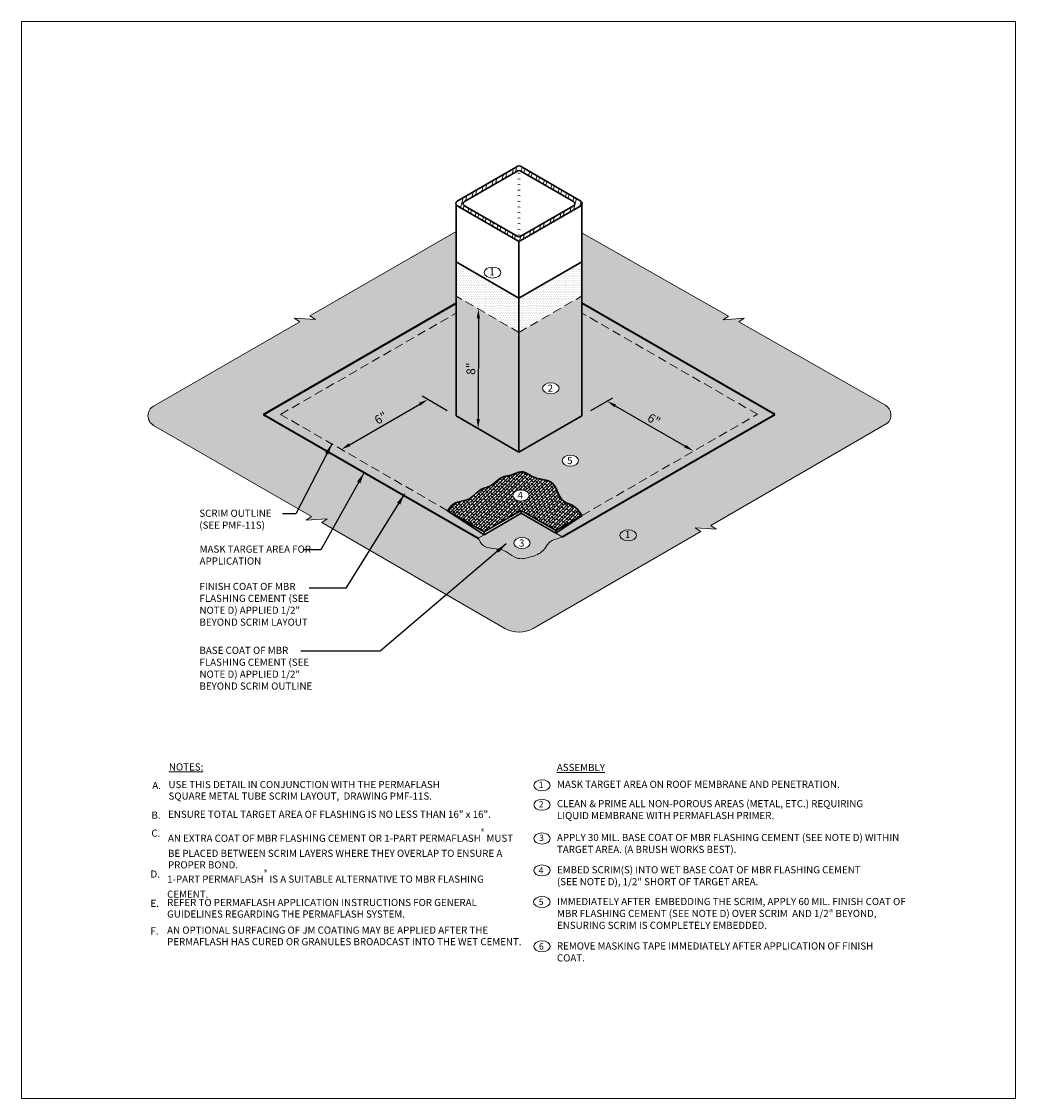
# Model space of a CAD drawing. Units: inches. Extents: x 3 to 162, y 197 to 311.
import ezdxf

# ---------------------------------------------------------------- set-up
doc = ezdxf.new("R2010")
doc.units = ezdxf.units.IN
doc.header["$LTSCALE"] = 15
doc.header["$MEASUREMENT"] = 0
doc.linetypes.add('HIDDEN', pattern=[0.375, 0.25, -0.125])
for name, color, linetype, lineweight in [('A-DETL-002', 2, 'Continuous', 20), ('A-DETL-003', 3, 'Continuous', 30), ('A-DETL-004', 4, 'Continuous', 40), ('A-DETL-DIMS', 11, 'Continuous', 15), ('A-DETL-HIDD', 30, 'HIDDEN', 15), ('A-DETL-NOTE', 4, 'Continuous', 15), ('A-DETL-PATT', 11, 'Continuous', 15)]:
    doc.layers.add(name, color=color, linetype=linetype, lineweight=lineweight)
doc.layers.add('A-DETL-PATT-SHADE', color=7, linetype='Continuous', lineweight=15, true_color=0xb4b4b4)
doc.styles.add('arial', font='arial.ttf')
doc.styles.add('JM Detail Standard', font='verdana.ttf', dxfattribs={"height": 0.125})
doc.dimstyles.new('JM-Standard', dxfattribs={"dimtxt": 0.09375, "dimasz": 0.10075, "dimexe": 0.0625, "dimexo": 0.09375, "dimgap": 0.03125, "dimtad": 1, "dimdec": 3, "dimzin": 3, "dimdsep": 46, "dimlunit": 4, "dimtxsty": 'arial', "dimblk": 'ARCHTICK', "dimcen": 0.09375, "dimdle": 0.0625, "dimclrd": 256, "dimclre": 256, "dimclrt": 4, "dimazin": 2, "dimtfac": 0.9, "dimtdec": 3, "dimtmove": 2, "dimatfit": 2, "dimfxl": 1, "dimtfillclr": 256, "dimfrac": 2, "dimtolj": 1, "dimtzin": 0, "dimarcsym": 0})
pattern_1 = [(0, (0, 11.97197), (0.09375, 0.1875), [0, -0.1875])]

# ---------------------------------------------------------------- blocks, each defined once
blk = doc.blocks.new('_ArchTick')
at = {"color": 0, "const_width": 0.15}
blk.add_lwpolyline([(-0.5, -0.5), (0.5, 0.5)], dxfattribs=at)
blk = doc.blocks.new('*D2')
at = {"layer": 'A-DETL-DIMS', "lineweight": -2, "transparency": 16777216}
blk.add_line((105.13, 279.81), (105.11, 269.06), dxfattribs=at)
at = {"layer": 'A-DETL-DIMS', "transparency": 16777216}
for points in [[(104.96, 279.81), (105.3, 279.81), (105.13, 280.82)], [(104.94, 269.06), (105.28, 269.06), (105.11, 268.06)]]:
    blk.add_solid(points, dxfattribs=at)
at = {"layer": 'Defpoints', "color": 0, "transparency": 16777216}
for p in [(101.23, 280.83), (101.21, 268.06), (105.11, 268.06)]:
    blk.add_point(p, dxfattribs=at)
at = {"layer": 'A-DETL-DIMS', "color": 4, "transparency": 16777216, "insert": (104.33, 274.44), "char_height": 0.938, "attachment_point": 5, "rotation": 89.8945, "style": 'arial'}
blk.add_mtext('\\A1;8"', dxfattribs=at)
blk = doc.blocks.new('*D3')
at = {"layer": 'A-DETL-DIMS', "lineweight": -2, "transparency": 16777216}
for p, q in [((117.11, 269.97), (119.48, 271.34)), ((119.72, 270.47), (127.18, 266.17))]:
    blk.add_line(p, q, dxfattribs=at)
at = {"layer": 'A-DETL-DIMS', "transparency": 16777216}
for points in [[(119.81, 270.62), (119.64, 270.33), (118.85, 270.98)], [(127.26, 266.32), (127.09, 266.02), (128.05, 265.67)]]:
    blk.add_solid(points, dxfattribs=at)
at = {"layer": 'Defpoints', "color": 0, "transparency": 16777216}
for p in [(116.17, 269.43), (128.05, 265.67), (125.37, 264.12)]:
    blk.add_point(p, dxfattribs=at)
at = {"layer": 'A-DETL-DIMS', "color": 4, "transparency": 16777216, "insert": (123.85, 269.01), "char_height": 0.938, "attachment_point": 5, "rotation": 330, "style": 'arial'}
blk.add_mtext('\\A1;6"', dxfattribs=at)
blk = doc.blocks.new('*D4')
at = {"layer": 'A-DETL-DIMS', "lineweight": -2, "transparency": 16777216}
for p, q in [((101.81, 269.96), (99.12, 271.52)), ((91.39, 266.33), (98.87, 270.65))]:
    blk.add_line(p, q, dxfattribs=at)
at = {"layer": 'A-DETL-DIMS', "transparency": 16777216}
for points in [[(98.79, 270.8), (98.96, 270.51), (99.74, 271.15)], [(91.3, 266.48), (91.47, 266.18), (90.52, 265.83)]]:
    blk.add_solid(points, dxfattribs=at)
at = {"layer": 'Defpoints', "color": 0, "transparency": 16777216}
for p in [(99.74, 271.15), (102.75, 269.42), (93.52, 264.09)]:
    blk.add_point(p, dxfattribs=at)
at = {"layer": 'A-DETL-DIMS', "color": 4, "transparency": 16777216, "insert": (94.73, 269.18), "char_height": 0.938, "attachment_point": 5, "rotation": 30, "style": 'arial'}
blk.add_mtext('\\A1;6"', dxfattribs=at)

msp = doc.modelspace()

# ---------------------------------------------------------------- hatches: boundary and pattern name
at = {"layer": 'A-DETL-PATT', "ltscale": 0.25}
h = msp.add_hatch(dxfattribs=at)
h.set_pattern_fill('STEEL', color=256, scale=7, angle=30, style=0)
h.set_pattern_definition([(75, (0.514, 11.8949), (-0.845185, 0.2264667), []), (75, (0.2952, 12.2738), (-0.845185, 0.2264667), [])])
h.paths.add_polyline_path([(109.6114, 296.0368, 0.26836603), (109.3495, 296.037), (102.8771, 292.3002, 0.57735027), (102.8771, 291.8152), (103.1359, 291.6658), (109.3309, 288.0891, 0.00448385), (109.3348, 288.0869, 0.00217127), (109.3367, 288.0858, 0.26082889), (109.5809, 288.0891), (116.0475, 291.8226, 0.57683189), (116.0479, 292.3073)])
h.paths.add_polyline_path([(109.3251, 295.555, -0.26794919), (109.5867, 295.555), (115.2717, 292.2728, -0.57753652), (115.2716, 291.8196), (109.5924, 288.5428, -0.26789621), (109.3424, 288.5428), (103.6521, 291.8266, -0.57735027), (103.6521, 292.2797)], flags=16)
h = msp.add_hatch(dxfattribs=at)
h.set_pattern_fill('DOTS', color=256, scale=4)
edge = h.paths.add_edge_path()
edge.add_line((132.8934, 279.4308), (133.4728, 279.8133))
edge.add_line((133.4728, 279.8133), (131.224, 279.6683))
edge.add_line((131.224, 279.6683), (131.8033, 280.0508))
edge.add_line((131.8033, 280.0508), (116.1743, 288.9402))
edge.add_line((116.1743, 288.9402), (116.174, 285.8456))
edge.add_line((116.174, 285.8456), (116.174, 281.4269))
edge.add_line((116.174, 281.4269), (136.7191, 269.5618))
edge.add_line((136.7191, 269.5618), (114.0764, 256.4919))
edge.add_spline(control_points=[(114.0764, 256.4919), (113.5952, 256.3149), (112.6565, 256.1541), (112.0413, 254.8113), (110.7674, 254.3629), (109.0825, 253.9487), (107.751, 255.525), (105.6798, 255.0941), (105.2621, 256.1412), (105.0978, 256.362)], knot_values=[3.77766733, 3.77766733, 3.77766733, 3.77766733, 5.28212786, 6.3390915, 7.84894588, 9.16672152, 11.19843471, 13.21369696, 14.17204506, 14.17204506, 14.17204506, 14.17204506], degree=3, periodic=0)
edge.add_line((105.0978, 256.362), (82.2244, 269.568))
edge.add_line((82.2244, 269.568), (102.7486, 281.4177))
edge.add_line((102.7486, 281.4177), (102.7486, 285.8393))
edge.add_line((102.7486, 285.8393), (102.7486, 289.077))
edge.add_line((102.7486, 289.077), (87.1662, 280.0804))
edge.add_line((87.1662, 280.0804), (87.7493, 279.6954))
edge.add_line((87.7493, 279.6954), (85.5005, 279.8405))
edge.add_line((85.5005, 279.8405), (86.0836, 279.4554))
edge.add_line((86.0836, 279.4554), (70.5012, 270.4589))
edge.add_arc((71.0979, 269.4253), 1.1935, 120, 239.972406)
edge.add_line((70.5007, 268.392), (87.3378, 258.6602))
edge.add_line((87.3378, 258.6602), (86.7563, 258.274))
edge.add_line((86.7563, 258.274), (89.0051, 258.419))
edge.add_line((89.0051, 258.419), (88.4218, 258.0337))
edge.add_line((88.4218, 258.0337), (107.9673, 246.7365))
edge.add_arc((109.4686, 249.3339), 3, 239.972406, 300.08637)
edge.add_line((110.9725, 246.7381), (128.8301, 257.0841))
edge.add_line((128.8301, 257.0841), (128.247, 257.4691))
edge.add_line((128.247, 257.4691), (130.4958, 257.3241))
edge.add_line((130.4958, 257.3241), (129.9126, 257.7091))
edge.add_line((129.9126, 257.7091), (148.6748, 268.5792))
edge.add_arc((147.9253, 269.508), 1.1935, 308.899179, 420.73972)
edge.add_line((148.5087, 270.5492), (132.8934, 279.4308))
h = msp.add_hatch(dxfattribs=at)
h.set_pattern_fill('DOTS', color=256, scale=3, style=2)
h.set_pattern_definition(pattern_1)
h.paths.add_polyline_path([(116.174, 282.1967), (116.174, 285.8456), (109.4559, 281.9669), (109.4559, 278.318)])
h.paths.add_polyline_path([(109.4559, 281.9669), (103.1359, 285.6157), (102.7486, 285.8393), (102.7486, 282.1904), (109.4559, 278.318)])
h = msp.add_hatch(dxfattribs=at)
h.set_pattern_fill('DOTS', color=256, scale=3)
h.paths.add_polyline_path([(116.174, 282.1967), (109.4559, 278.318), (109.4559, 265.5478), (116.174, 269.4265)])
edge = h.paths.add_edge_path(flags=16)
edge.add_ellipse((112.8548, 272.3527), major_axis=(-0.8776, 0), ratio=0.67185454, start_angle=0, end_angle=360)
h.paths.add_polyline_path([(109.4559, 278.318), (102.7486, 282.1904), (102.7486, 269.4203), (109.4559, 265.5478)])
h.paths.add_polyline_path([(112.3116, 271.7852), (113.367, 271.7852), (113.367, 272.9522), (112.3116, 272.9522)], flags=24)
h.paths.add_polyline_path([(105.3005, 273.6102), (105.3036, 275.2722), (103.3717, 275.2758), (103.3686, 273.6138)], flags=24)
h = msp.add_hatch(dxfattribs=at)
h.set_pattern_fill('DOTS', color=256, scale=3, style=2)
h.set_pattern_definition(pattern_1)
h.paths.add_polyline_path([(102.7486, 281.4177), (82.2244, 269.568), (105.0801, 256.3723), (105.7342, 256.7499), (104.0703, 258.0072), (84.0454, 269.5686), (102.7486, 280.3669)])
h = msp.add_hatch(dxfattribs=at)
h.set_pattern_fill('DOTS', color=256, scale=3)
edge = h.paths.add_edge_path()
edge.add_line((134.8753, 269.5755), (116.174, 280.3727))
edge.add_line((116.174, 280.3727), (116.174, 269.4265))
edge.add_line((116.174, 269.4265), (109.4559, 265.5478))
edge.add_line((109.4559, 265.5478), (102.7486, 269.4203))
edge.add_line((102.7486, 269.4203), (102.7486, 280.3669))
edge.add_line((102.7486, 280.3669), (84.0454, 269.5686))
edge.add_line((84.0454, 269.5686), (101.8426, 259.2934))
edge.add_spline(control_points=[(101.8426, 259.2934), (102.0402, 259.569), (102.5987, 260.3484), (104.3558, 260.2474), (105.145, 261.6298), (106.6556, 261.8237), (107.3843, 263.0004), (108.7475, 263.0463), (109.8177, 263.7534), (111.1489, 262.5314), (113.4131, 262.7331), (113.6615, 260.285), (115.3928, 259.9191), (115.913, 259.1753), (116.1858, 258.7852)], knot_values=[0, 0, 0, 0, 0.97652271, 2.76078626, 4.49755606, 5.06934199, 7.16838807, 7.92320472, 9.06874637, 10.53518324, 12.60600942, 14.77130088, 16.02783405, 17.41381398, 17.41381398, 17.41381398, 17.41381398], degree=3, periodic=0)
edge.add_line((116.1858, 258.7852), (134.8753, 269.5755))
edge = h.paths.add_edge_path(flags=16)
edge.add_ellipse((114.9329, 264.6353), major_axis=(-0.8776, 0), ratio=0.67185454, start_angle=0, end_angle=360)
h.paths.add_polyline_path([(122.6438, 268.5775), (124.0832, 267.7465), (125.0492, 269.4196), (123.6098, 270.2506)], flags=24)
h.paths.add_polyline_path([(94.5049, 267.92), (95.9442, 268.751), (94.9783, 270.4241), (93.5389, 269.5931)], flags=24)
h.paths.add_polyline_path([(114.3974, 264.0498), (115.4528, 264.0498), (115.4528, 265.2168), (114.3974, 265.2168)], flags=24)
h = msp.add_hatch(dxfattribs=at)
h.set_pattern_fill('DOTS', color=256, scale=3, style=2)
h.set_pattern_definition(pattern_1)
h.paths.add_polyline_path([(114.0739, 256.4905), (136.7191, 269.5618), (116.174, 281.4269), (116.174, 280.3727), (134.8753, 269.5755), (115.0634, 258.1372), (113.3991, 256.8801)])
h = msp.add_hatch(dxfattribs=at)
h.set_pattern_fill('ANSI38', color=256, scale=2)
edge = h.paths.add_edge_path()
edge.add_spline(control_points=[(116.1858, 258.7852), (115.913, 259.1753), (115.3928, 259.9191), (113.6615, 260.285), (113.4131, 262.7331), (111.1489, 262.5314), (109.8177, 263.7534), (108.7475, 263.0463), (107.3843, 263.0004), (106.6556, 261.8237), (105.145, 261.6298), (104.3558, 260.2474), (102.5987, 260.3484), (102.0402, 259.569), (101.8426, 259.2934)], knot_values=[0, 0, 0, 0, 1.38597994, 2.6425131, 4.80780457, 6.87863074, 8.34506762, 9.49060926, 10.24542591, 12.34447199, 12.91625793, 14.65302772, 16.43729128, 17.41381398, 17.41381398, 17.41381398, 17.41381398], degree=3, periodic=0)
edge.add_line((101.8426, 259.2934), (105.7445, 257.0334))
edge.add_line((105.7445, 257.0334), (109.6985, 259.3162))
edge.add_line((109.6985, 259.3162), (113.402, 257.178))
edge.add_line((113.402, 257.178), (116.1858, 258.7852))
edge = h.paths.add_edge_path(flags=16)
edge.add_ellipse((109.6667, 260.9182), major_axis=(-0.8776, 0), ratio=0.67185454, start_angle=0, end_angle=360)
h.paths.add_polyline_path([(109.1206, 260.3884), (110.1681, 260.3884), (110.1681, 261.5316), (109.1206, 261.5316)], flags=24)
at = {"layer": 'A-DETL-PATT-SHADE', "ltscale": 0.25}
h = msp.add_hatch(color=256, dxfattribs=at)
h.dxf.hatch_style = 1
edge = h.paths.add_edge_path()
edge.add_line((113.4022, 256.8815), (109.6985, 259.0196))
edge.add_line((109.6985, 259.0196), (105.7434, 256.7354))
edge.add_line((105.7434, 256.7354), (105.0978, 256.362))
edge.add_spline(control_points=[(105.0978, 256.362), (105.2621, 256.1412), (105.6798, 255.0941), (107.751, 255.525), (109.0825, 253.9487), (110.7674, 254.3629), (112.0413, 254.8113), (112.6565, 256.1541), (113.5952, 256.3149), (114.0764, 256.4919)], knot_values=[3.77766733, 3.77766733, 3.77766733, 3.77766733, 4.73601543, 6.75127768, 8.78299088, 10.10076651, 11.61062089, 12.66758453, 14.17204506, 14.17204506, 14.17204506, 14.17204506], degree=3, periodic=0)
edge.add_line((114.0764, 256.4919), (113.4022, 256.8815))
edge = h.paths.add_edge_path(flags=16)
edge.add_ellipse((109.773, 255.8421), major_axis=(-0.8776, 0), ratio=0.67185454, start_angle=0, end_angle=360)
h.paths.add_polyline_path([(109.2566, 255.2504), (110.32, 255.2504), (110.32, 256.4412), (109.2566, 256.4412)], flags=24)

# ---------------------------------------------------------------- linework, layer by layer
at = {"color": 0, "ltscale": 0.25}
msp.add_line((102.7486, 291.8893), (102.7486, 291.9781), dxfattribs=at)
at = {"layer": 'A-DETL-002', "linetype": 'Continuous'}
for centre in [(109.4559, 295.03), (109.4559, 294.4332), (109.4559, 293.8363), (109.4559, 293.2395), (109.4559, 292.6426), (109.4559, 292.0458), (109.4559, 291.4489), (109.4559, 290.8521), (109.4559, 290.2552), (109.4559, 289.6584), (109.4559, 289.0615), (109.4559, 288.4647)]:
    msp.add_arc(centre, 0.2616, 60, 120, dxfattribs=at)
at = {"layer": 'A-DETL-002', "ltscale": 0.25}
msp.add_open_spline([(105.0978, 256.362), (105.2621, 256.1412), (105.6798, 255.0941), (107.751, 255.525), (109.0825, 253.9487), (110.7674, 254.3629), (112.0413, 254.8113), (112.6565, 256.1541), (113.5952, 256.3149), (114.0764, 256.4919)], degree=3, knots=[3.77766733, 3.77766733, 3.77766733, 3.77766733, 4.73601543, 6.75127768, 8.78299088, 10.10076651, 11.61062089, 12.66758453, 14.17204506, 14.17204506, 14.17204506, 14.17204506], dxfattribs=at)
at = {"layer": 'A-DETL-003', "ltscale": 0.25}
for p, q in [((102.7486, 291.8893), (102.7486, 285.8393)), ((116.1747, 291.9812), (116.174, 285.8456)), ((109.4559, 288.0169), (109.4559, 265.5478)), ((116.174, 269.4265), (116.174, 285.8456)), ((102.7486, 269.4203), (109.4559, 265.5478)), ((109.4559, 265.5478), (116.174, 269.4265)), ((105.7434, 256.7354), (101.8426, 259.2934)), ((101.8426, 259.2934), (105.7435, 257.034)), ((105.7434, 256.7354), (109.6985, 259.0196)), ((109.6985, 259.3162), (109.6985, 259.0196)), ((113.4022, 256.8815), (109.6985, 259.0196)), ((113.4022, 257.1781), (116.1858, 258.7852)), ((116.1858, 258.7852), (113.4022, 256.8815)), ((105.7435, 257.034), (105.7434, 256.7354)), ((113.4022, 257.1781), (113.4022, 256.8815))]:
    msp.add_line(p, q, dxfattribs=at)
at = {"layer": 'A-DETL-003'}
for p, q in [((102.7486, 269.4203), (102.7486, 285.8393)), ((109.4559, 281.9669), (102.7486, 285.8393)), ((116.174, 285.8456), (109.4559, 281.9669)), ((109.6985, 259.3162), (105.7435, 257.0328)), ((109.6985, 259.3162), (113.4022, 257.1779))]:
    msp.add_line(p, q, dxfattribs=at)
at = {"layer": 'A-DETL-003', "ltscale": 0.25}
msp.add_lwpolyline([(103.1236, 291.6728), (109.3309, 288.0891, 0.26794919), (109.5809, 288.0891), (116.0475, 291.8226, 0.57683189), (116.0479, 292.3073), (109.6114, 296.0368, 0.26836603), (109.3495, 296.037), (102.8771, 292.3002, 0.57735027), (102.8771, 291.8152), (103.1359, 291.6658)], format="xyb", dxfattribs=at)
at = {"layer": 'A-DETL-003'}
msp.add_lwpolyline([(103.6521, 292.2797), (109.3251, 295.555, -0.26794919), (109.5867, 295.555), (115.2717, 292.2728, -0.57735027), (115.2717, 291.8197), (109.5924, 288.5428, -0.26794919), (109.3424, 288.5428), (103.6521, 291.8266, -0.57735027)], format="xyb", close=True, dxfattribs=at)
msp.add_arc((109.4674, 288.7593), 0.25, 240, 300, dxfattribs=at)
at = {"layer": 'A-DETL-003', "ltscale": 0.25}
msp.add_arc((109.4559, 288.3056), 0.25, 240, 300, dxfattribs=at)
msp.add_spline([(101.8426, 259.2934), (102.5004, 260.0151), (104.1955, 260.572), (105.5655, 261.6395), (106.1163, 261.7932), (107.8681, 262.9495), (108.6075, 263.1014), (109.6988, 263.4494), (111.0456, 262.8693), (113.0194, 262.2428), (114.134, 260.3864), (115.2486, 259.8063), (116.1858, 258.7852)], degree=3, dxfattribs=at)
at = {"layer": 'A-DETL-004', "ltscale": 0.25}
for p, q in [((82.2244, 269.568), (102.7486, 281.4177)), ((136.7191, 269.5618), (116.174, 281.4269)), ((82.2244, 269.568), (105.0978, 256.362)), ((114.0764, 256.4919), (136.7191, 269.5618))]:
    msp.add_line(p, q, dxfattribs=at)
at = {"layer": 'A-DETL-HIDD', "ltscale": 0.25}
for p, q in [((109.4559, 278.318), (102.7486, 282.1904)), ((109.4559, 278.318), (116.174, 282.1967)), ((84.0454, 269.5686), (102.7486, 280.3669)), ((134.8753, 269.5755), (116.174, 280.3727)), ((101.8426, 259.2934), (84.0454, 269.5686)), ((116.1858, 258.7852), (134.8753, 269.5755))]:
    msp.add_line(p, q, dxfattribs=at)
at = {"layer": 'A-DETL-NOTE'}
for p, q in [((107.9673, 246.7365), (88.4218, 258.0337)), ((128.8301, 257.0841), (110.9725, 246.7381))]:
    msp.add_line(p, q, dxfattribs=at)
for points in [[(102.7486, 289.077), (87.1662, 280.0804)], [(116.1743, 288.9402), (131.8033, 280.0508)], [(86.0836, 279.4554), (86.0836, 279.4554), (85.5005, 279.8405), (87.7493, 279.6954), (87.1662, 280.0804)], [(132.8896, 279.4283), (132.8896, 279.4283), (133.4728, 279.8133), (131.224, 279.6683), (131.8033, 280.0508), (131.8033, 280.0508)], [(88.4218, 258.0337), (88.4218, 258.0337), (89.0051, 258.419), (86.7563, 258.274), (87.3378, 258.6602), (87.3378, 258.6602)]]:
    msp.add_lwpolyline(points, dxfattribs=at)
for points in [[(86.0836, 279.4554), (70.5012, 270.4589, 0.57718974), (70.5007, 268.392), (87.3378, 258.6602)], [(128.8301, 257.0841), (128.8301, 257.0841), (128.247, 257.4691), (130.4958, 257.3241), (129.9126, 257.7091), (148.6748, 268.5792, 0.52668727), (148.5221, 270.5416), (132.8934, 279.4308)]]:
    msp.add_lwpolyline(points, format="xyb", dxfattribs=at)
at = {"layer": 'A-DETL-NOTE', "ltscale": 0.25}
for points in [[(105.0978, 256.362), (105.7434, 256.7354)], [(114.0764, 256.4919), (113.4022, 256.8815)]]:
    msp.add_lwpolyline(points, dxfattribs=at)
at = {"layer": 'A-DETL-NOTE'}
msp.add_arc((109.4686, 249.3339), 3, 239.972406, 300.08637, dxfattribs=at)
for centre in [(106.6414, 284.6949), (112.8548, 272.3527), (114.9329, 264.6353), (109.6667, 260.9182), (109.773, 255.8421), (121.105, 256.6614), (111.908, 229.9958), (111.908, 227.9256), (111.908, 224.3272), (111.908, 220.9213), (111.901, 217.5555), (111.908, 212.8256)]:
    msp.add_ellipse(centre, major_axis=(-0.8776, 0), ratio=0.67185454, dxfattribs=at)
at = {"layer": 'A-DETL-PATT', "ltscale": 0.25}
msp.add_lwpolyline([(56.4238, 311.4703), (162.3897, 311.4703), (162.3897, 196.6016), (56.4238, 196.6016)], close=True, dxfattribs=at)

# ---------------------------------------------------------------- texts
at = {"layer": 'A-DETL-NOTE', "style": 'JM Detail Standard'}
for s, height, p in [('1', 0.7621, (106.2963, 284.4056)), ('2', 0.7621, (112.5061, 271.9797)), ('5', 0.7621, (114.5919, 264.2602)), ('4', 0.7621, (109.3111, 260.5789)), ('3', 0.7621, (109.4551, 255.4647)), ('1', 0.7621, (120.7598, 256.3721)), ('A.', 0.76215, (70.3655, 229.6035)), ('B.', 0.76215, (70.2779, 226.441)), ('C.', 0.76215, (70.2659, 224.5254)), ('D.', 0.76215, (70.1734, 220.1572)), ('E.', 0.76215, (70.1734, 217.0331)), ('F.', 0.76215, (70.1734, 214.086))]:
    msp.add_text(s, height=height, dxfattribs=at).set_placement(p)
at = {"layer": 'A-DETL-NOTE', "ltscale": 0.25, "style": 'JM Detail Standard'}
for s, p in [('1', (111.5629, 229.7064)), ('2', (111.5594, 227.6372)), ('3', (111.6051, 224.055)), ('4', (111.5525, 220.5819)), ('5', (111.56, 217.226)), ('6', (111.5856, 212.4833))]:
    msp.add_text(s, height=0.6829, dxfattribs=at).set_placement(p)
at = {"layer": 'A-DETL-NOTE', "attachment_point": 1, "style": 'JM Detail Standard'}
for s, insert, char_height, width in [('SCRIM OUTLINE (SEE PMF-11S)', (75.3772, 259.4056), 0.762146, 9.5709), ('MASK TARGET AREA FOR APPLICATION', (75.4099, 255.5788), 0.762146, 13.109211), ('FINISH COAT OF MBR FLASHING CEMENT ({\\fVerdana|b1|i0|c0|p34;SEE NOTE D}) APPLIED 1/2" BEYOND SCRIM LAYOUT', (75.3958, 251.5994), 0.7621458, 13.109211), ('BASE COAT OF MBR FLASHING CEMENT ({\\fVerdana|b1|i0|c0|p34;SEE NOTE D}) APPLIED 1/2" BEYOND SCRIM OUTLINE', (75.3939, 244.7823), 0.7621458, 13.109211), ('{\\LNOTES:}', (72.1344, 232.3428), 0.76215, 37.880618), ('{\\LASSEMBLY               }', (113.4979, 232.2942), 0.762146, 37.739328), ('MASK TARGET AREA ON ROOF MEMBRANE AND PENETRATION.', (113.5116, 230.4928), 0.762146, 37.739328), ('CLEAN & PRIME ALL NON-POROUS AREAS (METAL, ETC.) REQUIRING LIQUID MEMBRANE WITH PERMAFLASH PRIMER.', (113.4997, 228.4262), 0.762146, 34.692173), ('APPLY 30 MIL. BASE COAT OF MBR FLASHING CEMENT ({\\fVerdana|b1|i0|c0|p34;SEE NOTE D}) WITHIN TARGET AREA. (A BRUSH WORKS BEST).', (113.5082, 224.8189), 0.7621458, 37.739328), ('EMBED SCRIM(S) INTO WET BASE COAT OF MBR FLASHING CEMENT ({\\fVerdana|b1|i0|c0|p34;SEE NOTE D}), 1/2" SHORT OF TARGET AREA.', (113.5075, 221.3752), 0.7621458, 34.348102), ('IMMEDIATELY AFTER  EMBEDDING THE SCRIM, APPLY 60 MIL. FINISH COAT OF MBR FLASHING CEMENT ({\\fVerdana|b1|i0|c0|p34;SEE NOTE D}) OVER SCRIM  AND 1/2" BEYOND, ENSURING SCRIM IS COMPLETELY EMBEDDED.', (113.5135, 217.9898), 0.7621458, 37.576353), ('REMOVE MASKING TAPE IMMEDIATELY AFTER APPLICATION OF FINISH COAT.', (113.5036, 213.2475), 0.762146, 35.280502)]:
    msp.add_mtext(s, dxfattribs=dict(at, insert=insert, char_height=char_height, width=width))
at = {"layer": 'A-DETL-NOTE', "attachment_point": 1, "line_spacing_factor": 0.966491, "style": 'JM Detail Standard'}
for s, insert, char_height, width in [('USE THIS DETAIL IN CONJUNCTION WITH THE PERMAFLASH \\PSQUARE METAL TUBE SCRIM LAYOUT,  DRAWING PMF-11S.', (72.093, 230.4667), 0.762146, 37.880618), ('ENSURE TOTAL TARGET AREA OF FLASHING IS NO LESS THAN 16" x 16".', (72.0481, 227.2961), 0.762146, 39.016612), ('AN EXTRA COAT OF MBR FLASHING CEMENT OR {\\fVerdana|b1|i0|c0|p34;1-PART PERMAFLASH\\A1;\\H0.75831x;\\C0;\\S®^ ;\\A0;\\fVerdana|b0|i0|c0|p34;\\H1.31872x;\\C256; MUST BE PLACED BETWEEN SCRIM LAYERS WHERE THEY OVERLAP TO ENSURE A PROPER BOND.}', (72.0361, 225.3633), 0.7621458, 37.880618), ('{\\fVerdana|b1|i0|c0|p34;1-PART PERMAFLASH\\A1;\\H0.75831x;\\C0;\\S®^ ;\\A0;\\H1.31872x;\\C256; IS A SUITABLE ALTERNATIVE TO MBR FLASHING CEMENT.}', (71.9436, 221.008), 0.7621458, 37.880618), ('REFER TO PERMAFLASH APPLICATION INSTRUCTIONS FOR GENERAL GUIDELINES REGARDING THE PERMAFLASH SYSTEM.', (71.9436, 217.8838), 0.762146, 37.880618), ('AN OPTIONAL SURFACING OF JM COATING MAY BE APPLIED AFTER THE PERMAFLASH HAS CURED OR GRANULES BROADCAST INTO THE WET CEMENT.', (71.9436, 214.9367), 0.7621458, 37.880618)]:
    msp.add_mtext(s, dxfattribs=dict(at, insert=insert, char_height=char_height, width=width))

# ---------------------------------------------------------------- dimensions: what is measured, and where the dimension line sits
at = {"layer": 'A-DETL-DIMS'}
for p1, p2, distance, text, override, picture, middle in [((101.2347, 280.8252), (101.2112, 268.0639), 3.8976, '8"', {"dimscale": 10, "dimsah": 1, "dimse1": 1, "dimse2": 1}, '*D2', (104.3294, 274.4389)), ((93.52, 264.0922), (102.7486, 269.4203), 3.0041, '6"', {"dimscale": 10, "dimsah": 1, "dimse1": 1, "dimse2": 0}, '*D4', (94.7346, 269.1758)), ((116.174, 269.4297), (125.3705, 264.1201), 2.6784, '6"', {"dimscale": 10, "dimsah": 1, "dimse1": 0, "dimse2": 1}, '*D3', (123.8463, 269.0064))]:
    dim = msp.add_aligned_dim(p1=p1, p2=p2, distance=distance, text=text, dimstyle='JM-Standard', override=override, dxfattribs=at)
    dim.commit()
    dim.dimension.update_dxf_attribs({"geometry": picture, "text_midpoint": middle})

# ---------------------------------------------------------------- leaders
at = {"layer": 'A-DETL-NOTE', "color": 0, "ltscale": 0.25}
for points in [[(89.5239, 266.4511), (85.6731, 258.9757), (84.257, 258.9757)], [(92.9643, 263.3674), (88.3197, 255.1101), (86.4456, 255.1101)], [(97.2695, 261.0802), (90.986, 251.0401), (87.0915, 251.0401)], [(108.0799, 255.751), (94.6489, 244.3153), (86.1993, 244.3153)]]:
    msp.add_leader(points, dimstyle='JM-Standard', override={"dimscale": 12, "dimtad": 0}, dxfattribs=at)

doc.saveas('drawing.dxf')
